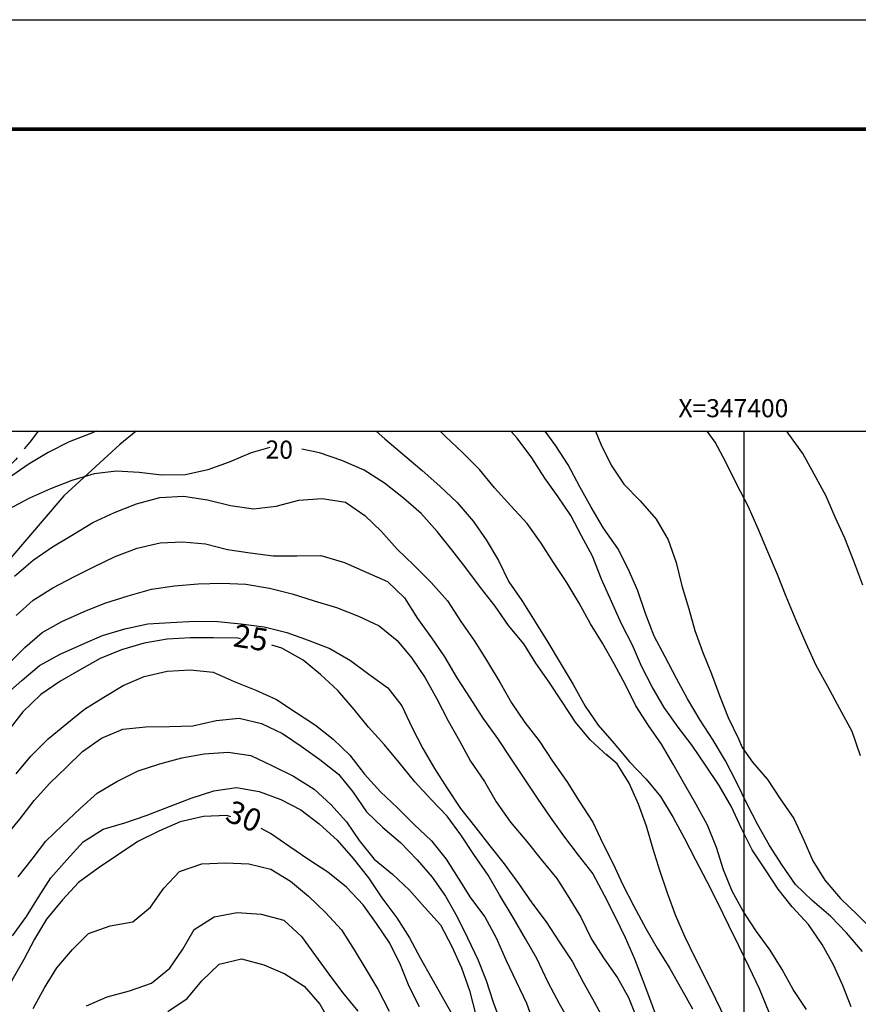
# Model space of a CAD drawing. Extents: x 347145 to 348282, y 2577355 to 2578046.
# Drawn here: x 347320 to 347413, y 2577937 to 2578046 of the extents above; entities that cross this region are included whole.
import ezdxf

# ---------------------------------------------------------------- set-up
doc = ezdxf.new("R2010")
doc.units = 0
doc.header["$LTSCALE"] = 10
doc.header["$MEASUREMENT"] = 0
doc.linetypes.add('HIDDEN', pattern=[0.375, 0.25, -0.125])
doc.layers.get('0').update_dxf_attribs({"linetype": 'CONTINUOUS'})
for name, color, linetype in [('ARBOL', 3, 'ARBOL'), ('CAMINOS', 7, 'HIDDEN'), ('CUADRI1', 211, 'CONTINUOUS'), ('CUADRI2', 211, 'CONTINUOUS'), ('CUADRICULA', 211, 'CONTINUOUS'), ('MAESTRA', 17, 'CONTINUOUS'), ('ORDINARIA', 233, 'CONTINUOUS'), ('TEXTO', 7, 'CONTINUOUS')]:
    doc.layers.add(name, color=color, linetype=linetype)
doc.styles.add('ROMANC', font='romanc.shx')
doc.styles.add('ROMANS', font='romans.shx', dxfattribs={"height": 2})
doc.linetypes.add('ARBOL', pattern='A,0,-0.125,[2,arbol.shx,S=0.25,R=0,X=0,Y=-0.0125],-0.125', length=0.25)
doc.linetypes.add('ARBOL1', pattern='A,0,-0.125,[2,arbol.shx,S=0.25,R=180,X=0,Y=-0.0125],-0.125', length=0.25)

msp = doc.modelspace()

# ---------------------------------------------------------------- linework, layer by layer
at = {"const_width": 0.4}
msp.add_lwpolyline([(348124.8, 2578033.44), (347174.8, 2578033.44), (347174.8, 2577367.91), (348124.8, 2577367.91), (348124.8, 2578033.44)], dxfattribs=at)
at = {"layer": 'ARBOL', "linetype": 'ARBOL1', "flags": 128}
msp.add_lwpolyline([(347332.68, 2578000), (347330.85, 2577998.53), (347324.67, 2577992.84), (347318.57, 2577985.75), (347314.44, 2577977.98), (347311.69, 2577972.89), (347308.61, 2577967.38), (347304.83, 2577958.93), (347302.75, 2577952.07), (347300.48, 2577944.06), (347299.32, 2577938.03), (347298.49, 2577930.94), (347299.68, 2577924.5), (347301.36, 2577919.34), (347303.48, 2577913.55), (347306.89, 2577906.76), (347310.93, 2577900.65), (347313.98, 2577895.49), (347318.61, 2577889.06), (347321.72, 2577884.46), (347324.92, 2577879.51), (347327.79, 2577874.93), (347331.65, 2577870.98), (347336.16, 2577868.01), (347340.39, 2577866.74), (347344.99, 2577867.03), (347346.22, 2577867.95), (347345.96, 2577868.3), (347344.83, 2577870.03), (347343.73, 2577873.12), (347344.79, 2577877.26), (347346, 2577884.77), (347348.15, 2577890.77), (347351.61, 2577897.38), (347355.36, 2577903.43), (347359.35, 2577909.08), (347363.14, 2577916), (347366.63, 2577920.06), (347371.65, 2577922.22), (347378.87, 2577918.84), (347384.47, 2577915.92), (347390.32, 2577912.21), (347398.36, 2577906.94), (347406.45, 2577901.82), (347413.39, 2577897.88), (347419.12, 2577895.32), (347424.46, 2577892.64), (347429.98, 2577888.75), (347435.2, 2577886.38), (347440.24, 2577884.72), (347446.89, 2577884.64), (347452.4, 2577887.8), (347455.68, 2577891.66), (347459.79, 2577897.72), (347462.83, 2577902.58), (347465.23, 2577906.09), (347469.8, 2577910.76), (347473.75, 2577914.7), (347478.35, 2577920.16), (347482.01, 2577925.93), (347485.47, 2577932.69), (347488.35, 2577939.11), (347490.72, 2577944.3), (347494.57, 2577950.46), (347497.91, 2577956.63), (347499.77, 2577961.88), (347501.03, 2577969.44), (347500.63, 2577974.25), (347497.97, 2577978.78), (347493.27, 2577981.08), (347487.92, 2577981.29), (347485.26, 2577978.38), (347485.26, 2577974.44), (347486.1, 2577969.03), (347486.81, 2577963.6), (347485.84, 2577959.84), (347481.51, 2577953.29), (347478.67, 2577950.36), (347475.72, 2577951.47), (347471.4, 2577955.08), (347469.96, 2577961.29), (347468.35, 2577967.04), (347465.75, 2577972.41), (347465.16, 2577976.71), (347466.99, 2577979.46), (347470.18, 2577984.03), (347474.84, 2577989.51), (347478.1, 2577994.85), (347479.58, 2578000)], dxfattribs=at)
at = {"layer": 'CAMINOS', "flags": 128}
msp.add_lwpolyline([(347321.83, 2578000), (347320.89, 2577998.8), (347319.3, 2577996.86), (347317.45, 2577995.07), (347315.71, 2577993.07), (347313.96, 2577991.18), (347312.19, 2577989.21), (347310.6, 2577987.12), (347308.94, 2577985.18), (347307.27, 2577983.29), (347305.68, 2577981.3), (347303.91, 2577979.28), (347302.22, 2577977.26), (347300.37, 2577975.32), (347298.63, 2577973.2), (347296.99, 2577971.16), (347295.47, 2577969.14), (347294.04, 2577967.03), (347292.53, 2577964.91), (347291.3, 2577962.62), (347290.45, 2577960.24), (347289.68, 2577957.76), (347288.79, 2577955.32), (347287.87, 2577952.78), (347285.93, 2577947.96), (347284.7, 2577945.77), (347283.36, 2577943.64), (347281.28, 2577942.12), (347279.4, 2577940.41), (347279.37, 2577937.88), (347280.64, 2577935.69), (347281.93, 2577933.5), (347282.84, 2577931.08), (347283.78, 2577928.57), (347284.46, 2577926.17), (347285.17, 2577923.61), (347285.75, 2577921.08), (347286.51, 2577918.52), (347287.3, 2577916.14), (347287.98, 2577913.74), (347289.81, 2577908.68), (347290.67, 2577906.18), (347291.58, 2577903.85), (347292.49, 2577901.43), (347293.53, 2577899.1), (347295.22, 2577897.2), (347297.33, 2577895.84), (347299.89, 2577895.2), (347302.27, 2577894.3), (347303.43, 2577892.01), (347303.79, 2577889.47), (347303.96, 2577886.9), (347304.14, 2577884.31), (347304.27, 2577881.69), (347304.42, 2577879.15), (347304.64, 2577876.61), (347304.9, 2577873.94), (347305.3, 2577871.4), (347305.78, 2577868.91), (347306.52, 2577866.48), (347307.38, 2577864.13), (347308.37, 2577861.68), (347309.63, 2577859.37), (347311.35, 2577857.54), (347312.99, 2577855.48), (347314.63, 2577853.5), (347316.5, 2577851.73), (347318.16, 2577849.85), (347320.47, 2577848.88), (347322.99, 2577848.6), (347325.55, 2577848.08), (347327.67, 2577846.42), (347329.21, 2577844.44), (347330.8, 2577842.51), (347333.18, 2577841.74), (347335.61, 2577840.97), (347337.35, 2577839.17), (347338.51, 2577836.92), (347339.68, 2577834.63), (347341.29, 2577832.7), (347343.77, 2577832.03), (347346.3, 2577831.8), (347348.68, 2577830.91), (347351.11, 2577831.49), (347353.17, 2577832.9), (347355.39, 2577834.09), (347357.68, 2577835.25), (347360.01, 2577836.19), (347362.59, 2577836.9), (347365.16, 2577836.94), (347367.64, 2577836.53), (347369.95, 2577835.36), (347372.39, 2577834.15), (347374.77, 2577833.23), (347377.28, 2577832.36), (347379.92, 2577831.67), (347384.88, 2577830.55), (347387.54, 2577829.96), (347390.04, 2577829.37), (347392.62, 2577828.73), (347395.08, 2577828.12), (347397.74, 2577827.53), (347400.34, 2577827.17), (347402.92, 2577826.87), (347405.44, 2577826.53), (347407.95, 2577825.76), (347409.92, 2577824.1), (347411.51, 2577822.17), (347412.74, 2577819.92), (347413.68, 2577817.45), (347414.57, 2577815.1), (347415.18, 2577812.51), (347415.58, 2577809.95), (347415.73, 2577807.38), (347416.09, 2577804.76), (347416.82, 2577802.18), (347417.84, 2577799.86), (347418.78, 2577798.32)], dxfattribs=at)
at = {"layer": 'CUADRI1'}
msp.add_line((347400, 2577400), (347400, 2578000), dxfattribs=at)
at = {"layer": 'CUADRI2'}
msp.add_lwpolyline([(347200, 2577400), (347200, 2578000), (348100, 2578000), (348100, 2577400)], close=True, dxfattribs=at)
at = {"layer": 'CUADRICULA', "linetype": 'CONTINUOUS', "flags": 128}
msp.add_lwpolyline([(347144.63, 2577354.51), (347144.63, 2578045.57), (348282.34, 2578045.57), (348282.34, 2577354.51)], close=True, dxfattribs=at)
at = {"layer": 'MAESTRA', "flags": 128}
for points in [[(347383.52, 2578000), (347384.11, 2577998.59), (347385.25, 2577996.27), (347386.67, 2577994.14), (347388.48, 2577992.31), (347390.23, 2577990.26), (347391.59, 2577987.99), (347392.46, 2577985.46), (347393.07, 2577982.88), (347393.85, 2577980.35), (347394.54, 2577977.94), (347395.4, 2577975.51), (347396.36, 2577973.14), (347397.27, 2577970.74), (347398.23, 2577968.31), (347399.35, 2577965.94), (347399.77, 2577964.98)], [(347347.47, 2577998.21), (347345.42, 2577997.61), (347342.97, 2577996.57), (347340.6, 2577995.73), (347338.14, 2577995.18), (347335.47, 2577995.13), (347332.99, 2577995.44), (347330.5, 2577995.59), (347328.01, 2577995.29), (347325.53, 2577994.56), (347323.2, 2577993.62), (347320.86, 2577992.59), (347318.49, 2577991.34)], [(347384.87, 2577964.09), (347382.93, 2577965.83), (347381.32, 2577967.81), (347379.85, 2577970.05), (347378.38, 2577972.21), (347376.92, 2577974.32), (347375.58, 2577976.46), (347373.91, 2577978.49), (347372.42, 2577980.63), (347370.78, 2577982.71), (347369.16, 2577984.87), (347367.62, 2577986.88), (347366, 2577988.91), (347364.21, 2577990.91), (347362.26, 2577992.6), (347360.17, 2577994.27), (347357.93, 2577995.7), (347355.44, 2577996.78), (347352.96, 2577997.6), (347351, 2577998.03)], [(347344.22, 2577977.04), (347343.91, 2577977.09), (347341.23, 2577977.14), (347338.69, 2577977.14), (347336.12, 2577976.99), (347333.56, 2577976.53), (347331.03, 2577975.82), (347328.68, 2577974.84), (347326.39, 2577973.55), (347324.22, 2577972.31), (347322.11, 2577970.87), (347320.14, 2577968.95), (347318.45, 2577966.8)], [(347380.89, 2577934.23), (347379.54, 2577936.62), (347378.28, 2577938.97), (347377.03, 2577941.62), (347375.77, 2577943.83), (347374.4, 2577946.17), (347372.9, 2577948.69), (347371.64, 2577950.86), (347370.07, 2577953.14), (347368.63, 2577955.33), (347367.11, 2577957.41), (347365.32, 2577959.24), (347363.53, 2577961.19), (347361.78, 2577963.32), (347360.16, 2577965.3), (347358.4, 2577967.25), (347356.81, 2577969.21), (347355.01, 2577971.31), (347353.09, 2577973.06), (347351.15, 2577974.65), (347348.81, 2577975.98), (347347.68, 2577976.34)], [(347397.95, 2577934.83), (347396.84, 2577937.15), (347395.7, 2577939.45), (347394.57, 2577941.69), (347393.4, 2577944.06), (347392.41, 2577946.36), (347391.5, 2577948.86), (347390.66, 2577951.37), (347389.91, 2577953.75), (347389.17, 2577956.28), (347388.29, 2577958.71), (347387.25, 2577961.03), (347385.94, 2577963.17), (347384.69, 2577964.26)], [(347399.77, 2577964.98), (347400.9, 2577963.37), (347402.56, 2577961.47), (347403.98, 2577959.31), (347405.47, 2577957.15), (347406.58, 2577954.75), (347407.59, 2577952.45), (347408.91, 2577950.31), (347410.65, 2577948.28), (347412.54, 2577946.46), (347414.39, 2577944.64), (347416.35, 2577943), (347418.09, 2577941.12), (347419.51, 2577938.98), (347420.87, 2577936.69), (347422.19, 2577934.2)], [(347343.14, 2577957.32), (347342.7, 2577957.46), (347340.13, 2577957.36), (347337.55, 2577956.75), (347335.18, 2577955.72), (347332.86, 2577954.6), (347330.6, 2577953.06), (347328.46, 2577951.62), (347326.3, 2577950.05), (347324.53, 2577948.13), (347322.76, 2577945.99), (347321.43, 2577943.77), (347320.23, 2577941.51), (347318.92, 2577939.19), (347317.9, 2577936.86), (347316.85, 2577934.44)], [(347364.05, 2577936.3), (347362.91, 2577938.55), (347361.93, 2577940.95), (347360.74, 2577943.34), (347359.29, 2577945.51), (347357.81, 2577947.56), (347355.96, 2577949.52), (347353.89, 2577951.21), (347351.78, 2577952.54), (347349.67, 2577953.98), (347347.55, 2577955.47), (347346.5, 2577956.01)]]:
    msp.add_lwpolyline(points, dxfattribs=at)
at = {"layer": 'ORDINARIA', "flags": 128}
for points in [[(347328.25, 2578000), (347327.64, 2577999.76), (347325.27, 2577998.83), (347322.92, 2577997.64), (347320.71, 2577996.32), (347318.63, 2577994.88)], [(347359.26, 2578000), (347360.2, 2577999.18), (347362.38, 2577997.32), (347364.32, 2577995.67), (347366.31, 2577993.93), (347368.2, 2577992.11), (347370, 2577990.05), (347371.41, 2577987.97), (347372.78, 2577985.7), (347373.92, 2577983.33), (347375.38, 2577981.27), (347376.83, 2577978.9), (347378.25, 2577976.64), (347379.61, 2577974.35), (347381.06, 2577971.96), (347382.4, 2577969.57), (347383.84, 2577967.48), (347385.59, 2577965.43), (347387.3, 2577963.42), (347389.15, 2577961.5), (347390.74, 2577959.57), (347392.13, 2577957.25), (347393.34, 2577955.01), (347394.61, 2577952.54), (347395.8, 2577950.22), (347397.02, 2577947.85), (347398.26, 2577945.33), (347399.35, 2577943.06), (347400.51, 2577940.71), (347401.63, 2577938.31), (347402.72, 2577935.71)], [(347406.89, 2577935.99), (347405.4, 2577938.21), (347404.18, 2577940.42), (347402.85, 2577942.56), (347401.36, 2577944.62), (347399.89, 2577946.86), (347398.67, 2577949.1), (347397.69, 2577951.45), (347396.93, 2577953.91), (347395.94, 2577956.38), (347394.65, 2577958.77), (347393.38, 2577960.94), (347392.12, 2577963.16), (347390.83, 2577965.35), (347389.39, 2577967.43), (347387.98, 2577969.62), (347386.84, 2577971.92), (347385.6, 2577974.26), (347384.31, 2577976.53), (347382.97, 2577978.69), (347381.73, 2577980.96), (347380.28, 2577983.37), (347378.87, 2577985.49), (347377.53, 2577987.62), (347375.96, 2577989.81), (347374.14, 2577991.76), (347372.35, 2577993.74), (347370.68, 2577995.77), (347368.81, 2577997.64), (347366.92, 2577999.44), (347366.33, 2578000)], [(347411.85, 2577936.27), (347410.91, 2577938.64), (347409.88, 2577940.94), (347408.64, 2577943.18), (347407.12, 2577945.39), (347405.32, 2577947.34), (347403.76, 2577949.3), (347402.34, 2577951.46), (347400.88, 2577953.65), (347399.71, 2577956.02), (347398.57, 2577958.42), (347397.23, 2577960.78), (347395.71, 2577963.05), (347394.22, 2577965.23), (347392.68, 2577967.24), (347391.13, 2577969.43), (347389.79, 2577971.72), (347388.63, 2577973.99), (347387.62, 2577976.31), (347386.4, 2577978.7), (347385.29, 2577981.15), (347384.2, 2577983.63), (347383.21, 2577986.18), (347381.99, 2577988.42), (347380.8, 2577990.69), (347379.39, 2577992.75), (347377.9, 2577994.81), (347376.46, 2577997.05), (347374.84, 2577999.26), (347374.16, 2578000)], [(347413.08, 2577942.42), (347411.31, 2577944.48), (347409.57, 2577946.28), (347407.5, 2577948.07), (347405.68, 2577949.84), (347404.19, 2577951.96), (347402.8, 2577954.14), (347401.51, 2577956.44), (347400.32, 2577958.73), (347399.18, 2577961.1), (347397.92, 2577963.5), (347396.55, 2577965.81), (347395.13, 2577968.02), (347393.71, 2577970.39), (347392.5, 2577972.63), (347391.23, 2577975.05), (347390.02, 2577977.32), (347389.05, 2577979.82), (347388.22, 2577982.33), (347387.13, 2577984.78), (347386.01, 2577987.02), (347384.42, 2577989.28), (347383.05, 2577991.62), (347381.79, 2577993.84), (347380.49, 2577996.28), (347379.15, 2577998.4), (347377.95, 2578000)], [(347412.87, 2577964.08), (347411.93, 2577966.76), (347410.58, 2577969.28), (347409.26, 2577971.75), (347407.97, 2577974.07), (347406.85, 2577976.52), (347405.74, 2577979.04), (347404.62, 2577981.7), (347403.68, 2577984.15), (347402.62, 2577986.65), (347401.52, 2577989.22), (347400.43, 2577991.7), (347399.16, 2577994.12), (347397.97, 2577996.59), (347396.78, 2577998.81), (347395.9, 2578000)], [(347413.12, 2577982.98), (347412.13, 2577985.61), (347411.14, 2577988.18), (347410.07, 2577990.5), (347409.06, 2577992.83), (347407.74, 2577995.25), (347406.5, 2577997.54), (347404.94, 2577999.7), (347404.71, 2578000)], [(347319.19, 2577983.97), (347321.27, 2577985.72), (347323.4, 2577987.21), (347325.69, 2577988.58), (347327.88, 2577989.89), (347330.28, 2577991.01), (347332.7, 2577991.99), (347335.29, 2577992.68), (347337.93, 2577992.81), (347340.56, 2577992.42), (347343.12, 2577991.78), (347345.67, 2577991.4), (347348.16, 2577991.7), (347350.69, 2577992.39), (347353.28, 2577992.56), (347355.83, 2577992.15), (347357.98, 2577990.67), (347359.79, 2577988.94), (347361.58, 2577986.97), (347363.42, 2577985.17), (347365.32, 2577983.27), (347367.14, 2577981.24), (347368.61, 2577978.95), (347370.18, 2577976.74), (347371.57, 2577974.48), (347372.96, 2577972.16), (347374.23, 2577969.95), (347375.69, 2577967.78), (347377.28, 2577965.75), (347378.78, 2577963.49), (347380.37, 2577961.23), (347381.71, 2577959.06), (347383.23, 2577956.73), (347384.35, 2577954.35), (347385.48, 2577952.11), (347386.57, 2577949.79), (347387.79, 2577947.44), (347389.11, 2577944.97), (347390.35, 2577942.78), (347391.74, 2577940.52), (347393.05, 2577938.25), (347394.27, 2577936.06)], [(347319.4, 2577979.6), (347321.25, 2577981.29), (347323.44, 2577982.66), (347325.76, 2577983.9), (347328, 2577985.01), (347330.35, 2577986.15), (347332.8, 2577987.06), (347335.31, 2577987.64), (347337.8, 2577987.76), (347340.35, 2577987.53), (347342.8, 2577986.92), (347345.28, 2577986.56), (347347.85, 2577986.2), (347350.45, 2577986.22), (347353.12, 2577986.25), (347355.73, 2577985.48), (347358.15, 2577984.41), (347360.48, 2577983.38), (347362.37, 2577981.56), (347363.82, 2577979.29), (347365.36, 2577977.13), (347366.8, 2577975.02), (347368.17, 2577972.71), (347369.63, 2577970.5), (347371.05, 2577968.23), (347372.67, 2577966), (347374.11, 2577963.83), (347375.61, 2577961.6), (347377.07, 2577959.38), (347378.49, 2577957.3), (347379.98, 2577955.21), (347381.62, 2577953.08), (347383.24, 2577951), (347384.48, 2577948.65), (347385.72, 2577946.26), (347386.81, 2577943.96), (347387.85, 2577941.59), (347388.78, 2577939.19), (347389.72, 2577936.64), (347390.69, 2577933.98)], [(347318.54, 2577974.24), (347320.33, 2577976.08), (347322.26, 2577977.72), (347324.45, 2577978.93), (347326.9, 2577980.05), (347329.22, 2577980.98), (347331.78, 2577981.77), (347334.36, 2577982.51), (347336.92, 2577982.88), (347339.52, 2577983.11), (347342.14, 2577983.19), (347344.83, 2577983.09), (347347.44, 2577982.63), (347349.95, 2577982.01), (347352.38, 2577981.22), (347354.86, 2577980.5), (347357.27, 2577979.55), (347359.58, 2577978.45), (347361.57, 2577976.83), (347363.21, 2577974.88), (347364.66, 2577972.69), (347365.97, 2577970.38), (347367.21, 2577967.95), (347368.48, 2577965.74), (347369.69, 2577963.47), (347371.24, 2577961.23), (347372.53, 2577958.97), (347374.12, 2577956.71), (347375.92, 2577954.58), (347377.53, 2577952.6), (347379.23, 2577950.49), (347380.57, 2577948.38), (347381.91, 2577946.21), (347383.1, 2577943.79), (347384.49, 2577941.6), (347385.98, 2577939.49), (347387.19, 2577937.3), (347388.21, 2577934.75)], [(347318.12, 2577970.74), (347320, 2577972.41), (347321.97, 2577974.07), (347324.27, 2577975.31), (347326.66, 2577976.4), (347328.96, 2577977.39), (347331.42, 2577978.12), (347333.98, 2577978.68), (347336.49, 2577978.85), (347339.16, 2577978.98), (347341.73, 2577978.95), (347344.26, 2577978.67), (347346.86, 2577978.36), (347349.34, 2577977.72), (347351.7, 2577976.88), (347354.11, 2577975.95), (347356.4, 2577974.62), (347358.44, 2577973.11), (347360.55, 2577971.6), (347362.07, 2577969.59), (347363.23, 2577967.19), (347364.42, 2577964.87), (347365.69, 2577962.66), (347367.05, 2577960.52), (347368.57, 2577958.23), (347370.27, 2577956.1), (347371.81, 2577954.09), (347373.4, 2577952.11), (347375.02, 2577949.93), (347376.48, 2577947.79), (347378.05, 2577945.68), (347379.49, 2577943.47), (347380.98, 2577941.26), (347382.17, 2577939.01), (347383.38, 2577936.82), (347384.65, 2577934.5)], [(347319.4, 2577962.09), (347321.02, 2577964.03), (347322.92, 2577965.95), (347325, 2577967.67), (347326.95, 2577969.23), (347329.09, 2577970.57), (347331.23, 2577971.86), (347333.55, 2577972.84), (347336.11, 2577973.43), (347338.68, 2577973.6), (347341.18, 2577973.34), (347343.51, 2577972.32), (347345.92, 2577971.35), (347348.21, 2577970.32), (347350.4, 2577968.88), (347352.51, 2577967.45), (347354.5, 2577965.93), (347356.32, 2577964.16), (347357.94, 2577962.05), (347359.73, 2577960.1), (347361.6, 2577958.3), (347363.46, 2577956.48), (347365.38, 2577954.66), (347367, 2577952.65), (347368.34, 2577950.54), (347369.68, 2577948.35), (347371.27, 2577946.24), (347372.53, 2577943.92), (347373.65, 2577941.4), (347374.76, 2577939.08), (347375.88, 2577936.68), (347376.77, 2577934.2)], [(347318.06, 2577954.96), (347319.8, 2577957.05), (347321.39, 2577959.12), (347323.11, 2577961.04), (347324.94, 2577962.8), (347326.74, 2577964.57), (347328.85, 2577966.01), (347331.19, 2577967.04), (347333.73, 2577967.3), (347336.36, 2577967.32), (347338.95, 2577967.39), (347341.53, 2577967.98), (347344.07, 2577968.23), (347346.53, 2577967.67), (347348.87, 2577966.54), (347350.95, 2577965.13), (347352.99, 2577963.66), (347355.06, 2577962.05), (347356.65, 2577960.09), (347358.17, 2577957.88), (347359.98, 2577956.13), (347361.95, 2577954.47), (347363.79, 2577952.57), (347365.43, 2577950.64), (347366.92, 2577948.55), (347368.21, 2577946.26), (347369.35, 2577943.94), (347370.49, 2577941.54), (347371.43, 2577939.19), (347372.21, 2577936.81), (347373.07, 2577934.39)], [(347319.62, 2577950.69), (347321.16, 2577952.65), (347322.68, 2577954.64), (347324.53, 2577956.38), (347326.48, 2577958.25), (347328.35, 2577959.94), (347330.52, 2577961.23), (347332.89, 2577962.42), (347335.29, 2577963.18), (347337.74, 2577963.86), (347340.2, 2577964.31), (347342.87, 2577964.47), (347345.35, 2577964.1), (347347.71, 2577963), (347350.1, 2577961.83), (347352.37, 2577960.39), (347354.21, 2577958.67), (347355.95, 2577956.77), (347357.36, 2577954.68), (347359.03, 2577952.63), (347361.07, 2577950.96), (347362.94, 2577949.19), (347364.61, 2577947.31), (347366.37, 2577945.36), (347367.61, 2577942.96), (347368.68, 2577940.59), (347369.57, 2577938.09), (347370.25, 2577935.5)], [(347318.98, 2577944.16), (347320.52, 2577946.27), (347321.85, 2577948.41), (347323.24, 2577950.55), (347325.01, 2577952.54), (347326.8, 2577954.54), (347329.01, 2577955.96), (347331.42, 2577956.64), (347333.77, 2577957.47), (347336.35, 2577958.46), (347338.77, 2577959.4), (347341.28, 2577960.21), (347343.79, 2577960.56), (347346.29, 2577960.13), (347348.67, 2577959.25), (347350.91, 2577958.1), (347352.93, 2577956.53), (347354.92, 2577954.74), (347356.71, 2577952.71), (347358.38, 2577950.55), (347359.88, 2577948.34), (347361.52, 2577946.13), (347362.94, 2577943.92), (347364.1, 2577941.7), (347366.68, 2577937.12), (347367.97, 2577934.9)], [(347321.27, 2577936.11), (347322.53, 2577938.37), (347323.89, 2577940.61), (347325.63, 2577942.63), (347327.4, 2577944.42), (347329.8, 2577945.25), (347332.29, 2577945.68), (347334.24, 2577947.3), (347335.73, 2577949.41), (347337.48, 2577951.28), (347339.93, 2577952.11), (347342.55, 2577952.21), (347345.15, 2577952.11), (347347.57, 2577951.52), (347349.76, 2577950.19), (347351.76, 2577948.52), (347353.65, 2577946.72), (347355.39, 2577944.82), (347356.81, 2577942.61), (347358.09, 2577940.47), (347359.43, 2577938.23), (347360.68, 2577935.81)], [(347327.17, 2577936.4), (347329.47, 2577937.38), (347331.93, 2577938.04), (347334.38, 2577938.92), (347336.41, 2577940.57), (347337.82, 2577942.68), (347339.1, 2577944.84), (347341.29, 2577946.26), (347343.87, 2577946.72), (347346.52, 2577946.56), (347349.01, 2577945.87), (347350.97, 2577944.08), (347352.52, 2577941.92), (347354.01, 2577939.91), (347355.52, 2577937.87), (347357.21, 2577935.82)], [(347336.19, 2577935.78), (347338.33, 2577937.19), (347339.95, 2577939.18), (347341.85, 2577941), (347344.33, 2577941.58), (347346.81, 2577940.92), (347349.12, 2577939.92), (347351.28, 2577938.58), (347353, 2577936.58), (347354.34, 2577934.24)]]:
    msp.add_lwpolyline(points, dxfattribs=at)

# ---------------------------------------------------------------- texts
at = {"layer": 'TEXTO', "style": 'ROMANC'}
msp.add_text('X=347400', height=2, dxfattribs=at).set_placement((347392.71, 2578001.56))
at = {"layer": 'TEXTO', "style": 'ROMANS'}
for s, height, rotation, p in [('20', 2, 359.362, (347346.99, 2577996.99)), ('25', 2.5, 351.0003, (347343.3, 2577976.21)), ('30', 2.5, 338.1214, (347342.39, 2577956.93))]:
    msp.add_text(s, height=height, rotation=rotation, dxfattribs=at).set_placement(p)

doc.saveas('drawing.dxf')
